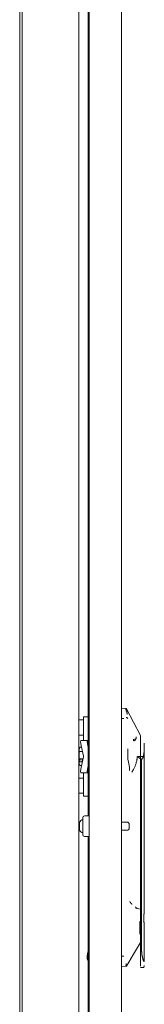
# Model space of a CAD drawing. Units: inches. Extents: x 112 to 383, y 18 to 242.
# Drawn here: x 306 to 309, y 129 to 153 of the extents above; entities that cross this region are included whole.
import ezdxf

# ---------------------------------------------------------------- set-up
doc = ezdxf.new("R2010")
doc.units = ezdxf.units.IN
doc.header["$MEASUREMENT"] = 0
doc.layers.add('1', color=7, linetype='CONTINUOUS')

msp = doc.modelspace()

# ---------------------------------------------------------------- linework, layer by layer
at = {"layer": '1', "color": 18, "linetype": 'Continuous', "lineweight": 18}
for p, q in [((306.182, 177.318), (306.182, 88.826)), ((307.558, 88.493), (307.558, 177.318)), ((308.601, 90.084), (308.601, 177.048)), ((306.123, 88.896), (306.123, 176.489)), ((307.79, 175.699), (307.79, 133.815)), ((307.814, 174.863), (307.814, 90.084)), ((308.709, 136.434), (308.601, 136.444)), ((308.709, 136.433), (308.709, 136.434)), ((308.709, 136.434), (308.709, 136.434)), ((308.715, 136.432), (308.709, 136.434)), ((308.709, 136.434), (308.71, 136.434)), ((308.709, 136.432), (308.709, 136.433)), ((308.709, 136.43), (308.709, 136.432)), ((308.709, 136.428), (308.709, 136.43)), ((308.709, 136.425), (308.709, 136.428)), ((308.709, 136.421), (308.709, 136.425)), ((308.709, 136.418), (308.709, 136.421)), ((308.709, 136.414), (308.709, 136.418)), ((308.709, 136.409), (308.709, 136.414)), ((308.71, 136.403), (308.709, 136.409)), ((308.71, 136.434), (308.71, 136.434)), ((308.715, 136.432), (308.71, 136.434)), ((308.71, 136.434), (308.71, 136.434)), ((308.71, 136.434), (308.71, 136.434)), ((308.71, 136.434), (308.71, 136.434)), ((308.71, 136.397), (308.71, 136.403)), ((308.711, 136.391), (308.71, 136.397)), ((308.711, 136.385), (308.711, 136.391)), ((308.712, 136.382), (308.711, 136.385)), ((308.712, 136.38), (308.712, 136.382)), ((308.712, 136.377), (308.712, 136.38)), ((308.713, 136.375), (308.712, 136.377)), ((308.713, 136.372), (308.713, 136.375)), ((308.714, 136.37), (308.713, 136.372)), ((308.714, 136.368), (308.714, 136.37)), ((308.715, 136.365), (308.714, 136.368)), ((308.719, 136.428), (308.715, 136.432)), ((308.719, 136.428), (308.715, 136.432)), ((308.893, 136.102), (308.719, 136.429)), ((308.726, 136.358), (308.724, 136.368)), ((308.728, 136.349), (308.726, 136.358)), ((308.73, 136.342), (308.728, 136.349)), ((308.731, 136.335), (308.73, 136.342)), ((308.732, 136.294), (308.73, 136.294)), ((308.732, 136.33), (308.731, 136.335)), ((308.733, 136.325), (308.732, 136.33)), ((308.734, 136.294), (308.732, 136.294)), ((308.734, 136.321), (308.733, 136.325)), ((308.735, 136.317), (308.734, 136.321)), ((308.734, 136.294), (308.735, 136.295)), ((308.735, 136.313), (308.735, 136.317)), ((308.735, 136.31), (308.735, 136.313)), ((308.736, 136.308), (308.735, 136.31)), ((308.735, 136.297), (308.736, 136.298)), ((308.735, 136.296), (308.735, 136.297)), ((308.735, 136.295), (308.735, 136.296)), ((308.736, 136.305), (308.736, 136.308)), ((308.736, 136.303), (308.736, 136.305)), ((308.736, 136.302), (308.736, 136.303)), ((308.736, 136.3), (308.736, 136.302)), ((308.736, 136.298), (308.736, 136.3)), ((307.676, 136.155), (307.558, 136.155)), ((307.558, 136.12), (307.558, 136.155)), ((307.558, 136.028), (307.558, 136.12)), ((307.558, 136.09), (307.558, 136.09)), ((307.79, 136.228), (307.676, 136.228)), ((307.676, 136.194), (307.676, 136.228)), ((307.676, 136.103), (307.676, 136.194)), ((307.676, 135.978), (307.676, 136.103)), ((308.611, 136.188), (308.63, 136.188)), ((308.63, 136.188), (308.611, 136.188)), ((308.63, 136.188), (308.646, 136.188)), ((308.646, 136.188), (308.63, 136.188)), ((308.646, 136.188), (308.657, 136.188)), ((308.657, 136.188), (308.646, 136.188)), ((308.657, 136.188), (308.66, 136.188)), ((308.66, 136.188), (308.657, 136.188)), ((308.714, 136.216), (308.72, 136.215)), ((308.72, 136.215), (308.725, 136.214)), ((308.725, 136.214), (308.731, 136.212)), ((308.731, 136.212), (308.736, 136.209)), ((308.736, 136.209), (308.74, 136.206)), ((308.74, 136.206), (308.744, 136.202)), ((308.744, 136.202), (308.747, 136.198)), ((308.747, 136.198), (308.75, 136.193)), ((309.066, 135.775), (308.893, 136.102)), ((307.558, 135.915), (307.558, 136.028)), ((307.558, 135.823), (307.558, 135.915)), ((307.558, 135.853), (307.558, 135.853)), ((307.558, 135.788), (307.558, 135.823)), ((307.676, 135.978), (307.676, 135.782)), ((307.558, 135.788), (307.676, 135.788)), ((307.603, 135.62), (307.608, 135.657)), ((307.617, 135.532), (307.603, 135.62)), ((307.608, 135.657), (307.771, 135.657)), ((307.676, 135.693), (307.676, 135.782)), ((307.676, 135.657), (307.676, 135.693)), ((307.771, 135.657), (307.766, 135.62)), ((307.766, 135.62), (307.78, 135.532)), ((307.79, 135.657), (307.771, 135.657)), ((308.893, 135.684), (308.893, 135.686)), ((308.893, 135.683), (308.893, 135.684)), ((308.893, 135.681), (308.893, 135.683)), ((308.893, 135.679), (308.893, 135.681)), ((308.893, 135.675), (308.893, 135.679)), ((308.893, 135.671), (308.893, 135.675)), ((308.893, 135.667), (308.893, 135.671)), ((308.893, 135.664), (308.893, 135.667)), ((308.893, 135.661), (308.893, 135.664)), ((308.893, 135.647), (308.922, 135.662)), ((308.893, 135.658), (308.893, 135.661)), ((308.893, 135.655), (308.893, 135.658)), ((308.893, 135.653), (308.893, 135.655)), ((308.893, 135.651), (308.893, 135.653)), ((308.893, 135.65), (308.893, 135.651)), ((308.893, 135.648), (308.893, 135.65)), ((308.893, 135.647), (308.893, 135.648)), ((308.893, 135.647), (308.893, 135.647)), ((308.893, 135.647), (308.893, 135.647)), ((308.939, 135.663), (308.909, 135.647)), ((308.922, 135.662), (308.928, 135.697)), ((308.945, 135.697), (308.939, 135.663)), ((308.945, 135.697), (308.953, 135.701)), ((308.953, 135.701), (308.958, 135.71)), ((308.96, 135.725), (308.958, 135.746)), ((308.958, 135.71), (308.96, 135.725)), ((309.066, 135.774), (309.066, 135.775)), ((309.066, 135.773), (309.066, 135.774)), ((309.066, 135.771), (309.066, 135.773)), ((309.066, 135.766), (309.066, 135.771)), ((309.066, 135.76), (309.066, 135.766)), ((309.066, 135.749), (309.066, 135.76)), ((309.066, 135.733), (309.066, 135.749)), ((309.066, 135.708), (309.066, 135.733)), ((309.066, 135.698), (309.066, 135.708)), ((309.066, 135.685), (309.066, 135.698)), ((309.066, 135.669), (309.066, 135.685)), ((309.066, 135.65), (309.066, 135.669)), ((309.066, 135.628), (309.066, 135.65)), ((309.066, 135.604), (309.066, 135.628)), ((309.066, 135.576), (309.066, 135.604)), ((309.066, 135.546), (309.066, 135.576)), ((309.152, 135.589), (309.152, 135.586)), ((309.152, 135.586), (309.152, 135.575)), ((309.152, 135.575), (309.152, 135.557)), ((307.591, 135.492), (307.566, 135.463)), ((307.566, 135.37), (307.566, 135.463)), ((307.591, 135.385), (307.566, 135.37)), ((307.566, 135.218), (307.566, 135.37)), ((307.591, 135.492), (307.626, 135.492)), ((307.591, 135.385), (307.65, 135.385)), ((307.675, 135.272), (307.617, 135.532)), ((307.78, 135.532), (307.79, 135.487)), ((308.752, 135.404), (308.752, 135.447)), ((308.752, 135.386), (308.752, 135.404)), ((308.752, 135.368), (308.752, 135.386)), ((308.752, 135.351), (308.752, 135.368)), ((308.752, 135.332), (308.752, 135.351)), ((308.752, 135.327), (308.752, 135.332)), ((308.752, 135.323), (308.752, 135.327)), ((308.752, 135.31), (308.752, 135.323)), ((309.066, 135.514), (309.066, 135.546)), ((309.066, 135.479), (309.066, 135.514)), ((309.066, 135.444), (309.066, 135.479)), ((309.066, 135.407), (309.066, 135.444)), ((309.066, 135.37), (309.066, 135.407)), ((309.066, 135.333), (309.066, 135.37)), ((309.066, 135.297), (309.066, 135.333)), ((309.14, 135.324), (309.137, 135.294)), ((309.145, 135.353), (309.14, 135.324)), ((309.152, 135.379), (309.145, 135.353)), ((309.152, 135.557), (309.152, 135.532)), ((309.152, 135.532), (309.152, 135.501)), ((309.152, 135.501), (309.152, 135.465)), ((309.152, 135.465), (309.152, 135.424)), ((309.152, 135.424), (309.152, 135.379)), ((309.152, 133.419), (309.152, 135.379)), ((307.591, 135.205), (307.566, 135.218)), ((307.566, 135.218), (307.566, 135.19)), ((307.566, 135.19), (307.566, 135.166)), ((307.566, 135.168), (307.581, 135.169)), ((307.566, 135.152), (307.566, 135.168)), ((307.566, 135.152), (307.591, 135.138)), ((307.566, 135.069), (307.566, 135.152)), ((307.581, 135.169), (307.596, 135.171)), ((307.591, 135.205), (307.641, 135.205)), ((307.641, 135.138), (307.591, 135.138)), ((307.596, 135.205), (307.596, 135.171)), ((307.617, 134.994), (307.675, 135.254)), ((307.641, 135.205), (307.641, 135.162)), ((307.641, 135.162), (307.655, 135.162)), ((307.641, 135.162), (307.641, 135.138)), ((307.675, 135.272), (307.676, 135.263)), ((307.676, 135.263), (307.675, 135.254)), ((308.752, 135.297), (308.752, 135.31)), ((308.752, 135.286), (308.752, 135.297)), ((308.752, 135.275), (308.752, 135.286)), ((308.752, 135.269), (308.752, 135.275)), ((308.752, 135.263), (308.752, 135.269)), ((308.753, 135.239), (308.752, 135.263)), ((308.755, 135.216), (308.753, 135.239)), ((308.758, 135.193), (308.755, 135.216)), ((308.761, 135.17), (308.758, 135.193)), ((308.769, 135.127), (308.761, 135.17)), ((308.778, 135.084), (308.769, 135.127)), ((308.786, 135.043), (308.778, 135.084)), ((308.954, 135.097), (308.942, 135.06)), ((308.96, 135.118), (308.954, 135.097)), ((308.965, 135.14), (308.96, 135.118)), ((308.97, 135.161), (308.965, 135.14)), ((308.974, 135.182), (308.97, 135.161)), ((308.976, 135.192), (308.974, 135.182)), ((308.978, 135.202), (308.976, 135.192)), ((308.979, 135.213), (308.978, 135.202)), ((308.981, 135.223), (308.979, 135.213)), ((308.982, 135.233), (308.981, 135.223)), ((308.983, 135.243), (308.982, 135.233)), ((308.984, 135.253), (308.983, 135.243)), ((308.985, 135.263), (308.984, 135.253)), ((308.985, 135.263), (308.985, 135.254)), ((308.985, 135.254), (308.985, 135.244)), ((308.985, 135.244), (308.985, 135.238)), ((308.985, 135.238), (308.985, 135.231)), ((308.985, 135.231), (308.985, 135.225)), ((308.985, 135.225), (308.985, 135.22)), ((308.985, 135.22), (308.985, 135.215)), ((308.985, 135.215), (308.985, 135.21)), ((308.985, 135.21), (308.985, 135.204)), ((308.985, 135.204), (308.985, 135.198)), ((309.065, 135.263), (308.989, 135.263)), ((309.011, 135.244), (308.989, 135.263)), ((309.034, 135.226), (309.011, 135.244)), ((309.061, 135.209), (309.034, 135.226)), ((309.089, 135.193), (309.061, 135.209)), ((309.134, 135.263), (309.065, 135.263)), ((309.066, 135.263), (309.066, 135.297)), ((309.066, 131.247), (309.066, 135.263)), ((309.089, 135.193), (309.093, 135.197)), ((309.089, 130.531), (309.089, 135.193)), ((309.093, 135.197), (309.097, 135.202)), ((309.097, 135.202), (309.101, 135.208)), ((309.101, 135.208), (309.105, 135.214)), ((309.105, 135.214), (309.109, 135.22)), ((309.109, 135.22), (309.113, 135.226)), ((309.113, 135.226), (309.116, 135.231)), ((309.116, 135.231), (309.119, 135.235)), ((309.119, 135.235), (309.121, 135.24)), ((309.121, 135.24), (309.124, 135.244)), ((309.124, 135.244), (309.126, 135.248)), ((309.126, 135.248), (309.128, 135.251)), ((309.128, 135.251), (309.129, 135.254)), ((309.129, 135.254), (309.131, 135.257)), ((309.131, 135.257), (309.132, 135.26)), ((309.132, 135.26), (309.134, 135.263)), ((309.135, 135.263), (309.134, 135.263)), ((309.136, 135.263), (309.135, 135.263)), ((309.137, 135.294), (309.136, 135.263)), ((307.591, 135.041), (307.566, 135.069)), ((307.591, 135.041), (307.628, 135.041)), ((307.603, 134.906), (307.617, 134.994)), ((307.608, 134.869), (307.603, 134.906)), ((307.771, 134.869), (307.608, 134.869)), ((307.676, 134.833), (307.676, 134.869)), ((307.78, 134.994), (307.766, 134.906)), ((307.766, 134.906), (307.771, 134.869)), ((307.771, 134.869), (307.79, 134.869)), ((307.79, 135.039), (307.78, 134.994)), ((308.792, 135.002), (308.786, 135.043)), ((308.796, 134.963), (308.792, 135.002)), ((308.798, 134.925), (308.796, 134.963)), ((308.891, 134.944), (308.854, 134.881)), ((308.91, 134.983), (308.891, 134.944)), ((308.929, 135.025), (308.91, 134.983)), ((308.942, 135.06), (308.929, 135.025)), ((307.558, 134.803), (307.561, 134.803)), ((307.559, 134.685), (307.558, 134.549)), ((307.56, 134.768), (307.559, 134.685)), ((307.561, 134.803), (307.56, 134.768)), ((307.676, 134.737), (307.56, 134.737)), ((307.676, 134.744), (307.676, 134.833)), ((307.676, 134.744), (307.676, 134.548)), ((307.558, 134.553), (307.558, 134.424)), ((307.558, 134.436), (307.558, 134.436)), ((307.558, 134.424), (307.558, 134.371)), ((307.558, 134.371), (307.676, 134.371)), ((307.676, 134.423), (307.676, 134.548)), ((307.676, 134.331), (307.676, 134.423)), ((307.676, 134.298), (307.676, 134.331)), ((307.79, 134.298), (307.676, 134.298)), ((307.58, 133.66), (307.558, 133.66)), ((307.58, 133.613), (307.58, 133.66)), ((307.658, 133.767), (307.658, 133.776)), ((307.658, 133.742), (307.658, 133.767)), ((307.658, 133.638), (307.658, 133.742)), ((307.814, 133.816), (307.698, 133.816)), ((308.753, 133.66), (308.601, 133.66)), ((307.558, 133.472), (307.58, 133.472)), ((307.58, 133.519), (307.58, 133.613)), ((307.58, 133.472), (307.58, 133.519)), ((307.658, 133.506), (307.658, 133.638)), ((307.658, 133.398), (307.658, 133.506)), ((308.601, 133.472), (308.753, 133.472)), ((308.783, 133.63), (308.783, 133.598)), ((308.783, 133.598), (308.783, 133.534)), ((308.783, 133.534), (308.783, 133.502)), ((309.152, 131.458), (309.152, 133.419)), ((307.658, 133.356), (307.658, 133.398)), ((307.698, 133.316), (307.814, 133.316)), ((307.79, 133.317), (307.79, 90.609)), ((308.8, 131.727), (308.799, 131.727)), ((308.801, 131.727), (308.8, 131.727)), ((308.8, 131.727), (308.8, 131.727)), ((308.801, 131.726), (308.801, 131.727)), ((308.802, 131.726), (308.801, 131.726)), ((308.803, 131.725), (308.802, 131.726)), ((308.804, 131.724), (308.803, 131.725)), ((308.805, 131.722), (308.804, 131.724)), ((308.807, 131.721), (308.805, 131.722)), ((308.808, 131.719), (308.807, 131.721)), ((308.81, 131.717), (308.808, 131.719)), ((308.811, 131.715), (308.81, 131.717)), ((308.813, 131.713), (308.811, 131.715)), ((308.815, 131.71), (308.813, 131.713)), ((308.818, 131.706), (308.815, 131.71)), ((308.822, 131.701), (308.818, 131.706)), ((308.826, 131.696), (308.822, 131.701)), ((308.83, 131.69), (308.826, 131.696)), ((308.832, 131.688), (308.83, 131.69)), ((308.834, 131.685), (308.832, 131.688)), ((308.836, 131.683), (308.834, 131.685)), ((308.838, 131.68), (308.836, 131.683)), ((308.84, 131.677), (308.838, 131.68)), ((308.843, 131.675), (308.84, 131.677)), ((308.845, 131.673), (308.843, 131.675)), ((308.847, 131.671), (308.845, 131.673)), ((308.848, 131.67), (308.847, 131.671)), ((308.849, 131.67), (308.848, 131.67)), ((308.851, 131.669), (308.849, 131.67)), ((308.852, 131.669), (308.851, 131.669)), ((308.853, 131.668), (308.852, 131.669)), ((308.854, 131.668), (308.853, 131.668)), ((308.853, 131.668), (308.853, 131.668)), ((308.855, 131.668), (308.854, 131.668)), ((308.856, 131.668), (308.855, 131.668)), ((308.855, 131.668), (308.855, 131.668)), ((308.857, 131.668), (308.856, 131.668)), ((308.857, 131.668), (308.857, 131.668)), ((308.94, 131.597), (308.942, 131.595)), ((308.942, 131.595), (308.943, 131.594)), ((308.943, 131.594), (308.944, 131.592)), ((308.944, 131.592), (308.946, 131.59)), ((308.946, 131.59), (308.947, 131.588)), ((308.947, 131.588), (308.948, 131.586)), ((308.948, 131.586), (308.949, 131.584)), ((308.949, 131.584), (308.949, 131.582)), ((308.949, 131.582), (308.95, 131.58)), ((308.95, 131.58), (308.951, 131.578)), ((308.951, 131.578), (308.951, 131.576)), ((308.951, 131.576), (308.952, 131.574)), ((308.952, 131.574), (308.952, 131.572)), ((308.952, 131.572), (308.952, 131.57)), ((308.952, 131.57), (308.952, 131.568)), ((308.952, 131.568), (308.953, 131.566)), ((308.953, 131.586), (308.956, 131.583)), ((308.953, 131.566), (308.953, 131.564)), ((308.953, 131.564), (308.953, 131.562)), ((308.956, 131.583), (308.959, 131.58)), ((308.959, 131.58), (308.962, 131.577)), ((308.962, 131.577), (308.965, 131.575)), ((308.965, 131.575), (308.968, 131.572)), ((308.968, 131.572), (308.971, 131.569)), ((308.971, 131.569), (308.975, 131.566)), ((308.975, 131.566), (308.978, 131.563)), ((308.978, 131.563), (308.981, 131.56)), ((308.981, 131.56), (308.985, 131.557)), ((309.025, 131.552), (308.985, 131.557)), ((309.066, 131.548), (309.025, 131.552)), ((309.154, 131.643), (309.153, 131.647)), ((309.06, 131.247), (309.046, 131.247)), ((309.046, 131.243), (309.046, 131.247)), ((309.066, 131.247), (309.06, 131.247)), ((309.066, 131.212), (309.066, 131.247)), ((309.141, 131.368), (309.14, 131.359)), ((309.14, 131.359), (309.14, 131.351)), ((309.14, 131.351), (309.14, 131.343)), ((309.14, 131.343), (309.14, 131.334)), ((309.14, 131.334), (309.14, 131.326)), ((309.14, 131.326), (309.14, 131.317)), ((309.14, 131.317), (309.14, 131.309)), ((309.14, 131.309), (309.14, 131.301)), ((309.14, 131.301), (309.14, 131.292)), ((309.14, 131.292), (309.141, 131.284)), ((309.142, 131.385), (309.141, 131.376)), ((309.141, 131.376), (309.141, 131.368)), ((309.141, 131.284), (309.141, 131.275)), ((309.141, 131.275), (309.142, 131.267)), ((309.143, 131.393), (309.142, 131.385)), ((309.142, 131.267), (309.143, 131.259)), ((309.144, 131.401), (309.143, 131.393)), ((309.143, 131.259), (309.144, 131.25)), ((309.145, 131.41), (309.144, 131.401)), ((309.144, 131.25), (309.145, 131.242)), ((309.146, 131.418), (309.145, 131.41)), ((309.147, 131.426), (309.146, 131.418)), ((309.148, 131.434), (309.147, 131.426)), ((309.149, 131.442), (309.148, 131.434)), ((309.151, 131.45), (309.149, 131.442)), ((309.152, 131.458), (309.151, 131.45)), ((309.046, 131.238), (309.046, 131.243)), ((309.046, 131.233), (309.046, 131.238)), ((309.046, 131.228), (309.046, 131.233)), ((309.046, 131.223), (309.046, 131.228)), ((309.046, 131.218), (309.046, 131.223)), ((309.046, 131.214), (309.046, 131.218)), ((309.046, 131.209), (309.046, 131.214)), ((309.046, 131.205), (309.046, 131.209)), ((309.046, 131.2), (309.046, 131.205)), ((309.046, 131.196), (309.046, 131.2)), ((309.046, 131.191), (309.046, 131.196)), ((309.046, 131.187), (309.046, 131.191)), ((309.046, 131.182), (309.046, 131.187)), ((309.046, 131.178), (309.046, 131.182)), ((309.046, 131.174), (309.046, 131.178)), ((309.046, 131.169), (309.046, 131.174)), ((309.046, 131.165), (309.046, 131.169)), ((309.046, 131.161), (309.046, 131.165)), ((309.046, 131.157), (309.046, 131.161)), ((309.046, 131.153), (309.046, 131.157)), ((309.046, 131.149), (309.046, 131.153)), ((309.046, 131.145), (309.046, 131.149)), ((309.046, 131.141), (309.046, 131.145)), ((309.046, 131.138), (309.046, 131.141)), ((309.046, 131.134), (309.046, 131.138)), ((309.046, 131.13), (309.046, 131.134)), ((309.046, 131.126), (309.046, 131.13)), ((309.046, 131.123), (309.046, 131.126)), ((309.046, 131.119), (309.046, 131.123)), ((309.046, 131.116), (309.046, 131.119)), ((309.046, 131.112), (309.046, 131.116)), ((309.046, 131.109), (309.046, 131.112)), ((309.046, 131.106), (309.046, 131.109)), ((309.046, 131.102), (309.046, 131.106)), ((309.046, 131.099), (309.046, 131.102)), ((309.046, 131.096), (309.046, 131.099)), ((309.046, 131.093), (309.046, 131.096)), ((309.046, 131.09), (309.046, 131.093)), ((309.046, 131.087), (309.046, 131.09)), ((309.046, 131.084), (309.046, 131.087)), ((309.046, 131.081), (309.046, 131.084)), ((309.046, 131.078), (309.046, 131.081)), ((309.046, 131.075), (309.046, 131.078)), ((309.046, 131.072), (309.046, 131.075)), ((309.046, 131.07), (309.046, 131.072)), ((309.046, 131.067), (309.046, 131.07)), ((309.046, 131.064), (309.046, 131.067)), ((309.046, 131.062), (309.046, 131.064)), ((309.046, 131.059), (309.046, 131.062)), ((309.046, 131.057), (309.046, 131.059)), ((309.046, 131.054), (309.046, 131.057)), ((309.046, 131.052), (309.046, 131.054)), ((309.046, 131.049), (309.046, 131.052)), ((309.046, 131.047), (309.046, 131.049)), ((309.046, 131.045), (309.046, 131.047)), ((309.046, 131.043), (309.046, 131.045)), ((309.046, 131.04), (309.046, 131.043)), ((309.046, 131.038), (309.046, 131.04)), ((309.046, 131.036), (309.046, 131.038)), ((309.046, 131.034), (309.046, 131.036)), ((309.046, 131.032), (309.046, 131.034)), ((309.046, 131.03), (309.046, 131.032)), ((309.046, 131.028), (309.046, 131.03)), ((309.046, 131.027), (309.046, 131.028)), ((309.046, 131.025), (309.046, 131.027)), ((309.046, 131.017), (309.046, 131.025)), ((309.046, 131.01), (309.046, 131.017)), ((309.046, 131.003), (309.046, 131.01)), ((309.066, 131.176), (309.066, 131.212)), ((309.066, 131.138), (309.066, 131.176)), ((309.066, 131.101), (309.066, 131.138)), ((309.066, 131.064), (309.066, 131.101)), ((309.066, 131.028), (309.066, 131.064)), ((309.066, 130.993), (309.066, 131.028)), ((309.145, 131.242), (309.146, 131.234)), ((309.146, 131.234), (309.147, 131.225)), ((309.147, 131.225), (309.148, 131.217)), ((309.148, 131.217), (309.149, 131.209)), ((309.149, 131.209), (309.151, 131.201)), ((309.151, 131.201), (309.152, 131.193)), ((309.152, 131.193), (309.152, 130.275)), ((309.153, 131.003), (309.154, 131.009)), ((309.046, 130.996), (309.046, 131.003)), ((309.046, 130.99), (309.046, 130.996)), ((309.046, 130.984), (309.046, 130.99)), ((309.046, 130.979), (309.046, 130.984)), ((309.046, 130.973), (309.046, 130.979)), ((309.046, 130.968), (309.046, 130.973)), ((309.046, 130.964), (309.046, 130.968)), ((309.046, 130.959), (309.046, 130.964)), ((309.046, 130.955), (309.046, 130.959)), ((309.046, 130.952), (309.046, 130.955)), ((309.046, 130.948), (309.046, 130.952)), ((309.046, 130.945), (309.046, 130.948)), ((309.046, 130.942), (309.046, 130.945)), ((309.046, 130.94), (309.046, 130.942)), ((309.047, 130.938), (309.046, 130.94)), ((309.047, 130.936), (309.047, 130.938)), ((309.047, 130.935), (309.047, 130.936)), ((309.047, 130.934), (309.047, 130.935)), ((309.047, 130.933), (309.047, 130.934)), ((309.047, 130.932), (309.047, 130.933)), ((309.047, 130.933), (309.047, 130.933)), ((309.066, 130.96), (309.066, 130.993)), ((309.066, 130.497), (309.066, 130.988)), ((309.066, 130.93), (309.066, 130.96)), ((309.066, 130.902), (309.066, 130.93)), ((309.066, 130.878), (309.066, 130.902)), ((309.066, 130.856), (309.066, 130.878)), ((309.066, 130.837), (309.066, 130.856)), ((309.066, 130.822), (309.066, 130.837)), ((309.066, 130.809), (309.066, 130.822)), ((309.066, 130.798), (309.066, 130.809)), ((309.066, 130.775), (309.066, 130.798)), ((309.066, 130.759), (309.066, 130.775)), ((309.152, 130.993), (309.153, 130.993)), ((308.893, 130.447), (309.066, 130.735)), ((309.066, 130.749), (309.066, 130.759)), ((309.066, 130.743), (309.066, 130.749)), ((309.066, 130.739), (309.066, 130.743)), ((309.066, 130.737), (309.066, 130.739)), ((309.066, 130.736), (309.066, 130.737)), ((309.066, 130.735), (309.066, 130.736)), ((309.079, 130.514), (309.089, 130.531)), ((309.089, 130.523), (309.089, 130.531)), ((309.09, 130.516), (309.089, 130.523)), ((308.611, 130.401), (308.63, 130.401)), ((308.63, 130.401), (308.611, 130.401)), ((308.63, 130.401), (308.646, 130.401)), ((308.646, 130.401), (308.63, 130.401)), ((308.646, 130.401), (308.657, 130.401)), ((308.657, 130.401), (308.646, 130.401)), ((308.657, 130.401), (308.66, 130.401)), ((308.66, 130.401), (308.657, 130.401)), ((308.72, 130.159), (308.893, 130.447)), ((309.066, 130.497), (309.079, 130.514)), ((309.066, 130.422), (309.066, 130.497)), ((309.066, 130.351), (309.066, 130.422)), ((309.066, 130.286), (309.066, 130.351)), ((309.066, 130.231), (309.066, 130.286)), ((309.09, 130.509), (309.09, 130.516)), ((309.091, 130.502), (309.09, 130.509)), ((309.091, 130.495), (309.091, 130.502)), ((309.092, 130.488), (309.091, 130.495)), ((309.092, 130.481), (309.092, 130.488)), ((309.093, 130.474), (309.092, 130.481)), ((309.094, 130.466), (309.093, 130.474)), ((309.095, 130.459), (309.094, 130.466)), ((309.095, 130.452), (309.095, 130.459)), ((309.096, 130.445), (309.095, 130.452)), ((309.097, 130.438), (309.096, 130.445)), ((309.098, 130.431), (309.097, 130.438)), ((309.099, 130.424), (309.098, 130.431)), ((309.1, 130.418), (309.099, 130.424)), ((309.102, 130.411), (309.1, 130.418)), ((309.103, 130.404), (309.102, 130.411)), ((309.105, 130.392), (309.103, 130.404)), ((309.108, 130.381), (309.105, 130.392)), ((309.11, 130.369), (309.108, 130.381)), ((309.113, 130.358), (309.11, 130.369)), ((309.116, 130.347), (309.113, 130.358)), ((309.119, 130.336), (309.116, 130.347)), ((309.122, 130.325), (309.119, 130.336)), ((309.125, 130.314), (309.122, 130.325)), ((309.129, 130.304), (309.125, 130.314)), ((309.133, 130.293), (309.129, 130.304)), ((309.133, 130.293), (309.136, 130.286)), ((309.136, 130.286), (309.139, 130.28)), ((308.71, 130.154), (308.601, 130.145)), ((308.709, 130.172), (308.71, 130.174)), ((308.709, 130.17), (308.709, 130.172)), ((308.709, 130.168), (308.709, 130.17)), ((308.709, 130.167), (308.709, 130.168)), ((308.709, 130.165), (308.709, 130.167)), ((308.709, 130.163), (308.709, 130.165)), ((308.709, 130.162), (308.709, 130.163)), ((308.709, 130.161), (308.709, 130.162)), ((308.709, 130.159), (308.709, 130.161)), ((308.709, 130.158), (308.709, 130.159)), ((308.709, 130.157), (308.709, 130.158)), ((308.71, 130.156), (308.709, 130.157)), ((308.71, 130.184), (308.711, 130.189)), ((308.71, 130.179), (308.71, 130.184)), ((308.71, 130.174), (308.71, 130.179)), ((308.71, 130.155), (308.71, 130.156)), ((308.71, 130.156), (308.71, 130.156)), ((308.716, 130.156), (308.71, 130.154)), ((308.71, 130.154), (308.71, 130.155)), ((308.71, 130.155), (308.71, 130.155)), ((308.71, 130.154), (308.71, 130.154)), ((308.71, 130.154), (308.71, 130.154)), ((308.71, 130.154), (308.71, 130.154)), ((308.71, 130.154), (308.71, 130.154)), ((308.71, 130.154), (308.711, 130.154)), ((308.711, 130.194), (308.712, 130.199)), ((308.711, 130.189), (308.711, 130.194)), ((308.716, 130.156), (308.711, 130.154)), ((308.711, 130.154), (308.711, 130.154)), ((308.711, 130.154), (308.711, 130.154)), ((308.711, 130.154), (308.711, 130.154)), ((308.712, 130.154), (308.711, 130.154)), ((308.711, 130.154), (308.711, 130.154)), ((308.712, 130.205), (308.713, 130.209)), ((308.712, 130.199), (308.712, 130.205)), ((308.712, 130.154), (308.712, 130.154)), ((308.712, 130.154), (308.712, 130.154)), ((308.713, 130.209), (308.714, 130.214)), ((308.714, 130.214), (308.715, 130.219)), ((308.715, 130.219), (308.716, 130.223)), ((308.72, 130.161), (308.716, 130.156)), ((308.72, 130.16), (308.716, 130.156)), ((309.065, 130.125), (309.133, 130.125)), ((309.066, 130.154), (309.066, 130.231)), ((309.133, 130.125), (309.147, 130.131)), ((309.139, 130.28), (309.141, 130.275)), ((309.141, 130.275), (309.144, 130.271)), ((309.144, 130.271), (309.146, 130.268)), ((309.146, 130.268), (309.149, 130.266)), ((309.147, 130.131), (309.152, 130.145)), ((309.149, 130.266), (309.15, 130.266)), ((309.15, 130.266), (309.151, 130.268)), ((309.151, 130.268), (309.152, 130.271)), ((309.152, 130.271), (309.152, 130.275)), ((309.152, 130.174), (309.152, 130.175)), ((309.152, 130.175), (309.152, 130.175)), ((309.152, 130.173), (309.152, 130.174)), ((309.152, 130.174), (309.152, 130.174)), ((309.152, 130.172), (309.152, 130.173)), ((309.152, 130.173), (309.152, 130.173)), ((309.152, 130.164), (309.152, 130.172)), ((309.152, 130.172), (309.152, 130.172)), ((309.152, 130.157), (309.152, 130.164)), ((309.152, 130.152), (309.152, 130.157)), ((309.152, 130.155), (309.152, 130.148)), ((309.152, 130.148), (309.152, 130.152)), ((309.152, 130.148), (309.152, 130.146)), ((309.152, 130.146), (309.152, 130.148)), ((309.152, 130.146), (309.152, 130.145)), ((309.152, 130.145), (309.152, 130.146))]:
    msp.add_line(p, q, dxfattribs=at)
for centre, radius, start, end in [((307.699, 133.608), 0.13, 108.455, 156.3737), ((307.698, 133.776), 0.04, 90, 180), ((308.753, 133.63), 0.03, 0, 90), ((307.699, 133.524), 0.13, 203.6263, 251.545), ((308.753, 133.502), 0.03, 270, 0), ((307.698, 133.356), 0.04, 180, 270), ((308.023, 130.397), 0.262, 151.9667, 207.41)]:
    msp.add_arc(centre, radius, start, end, dxfattribs=at)

doc.saveas('drawing.dxf')
